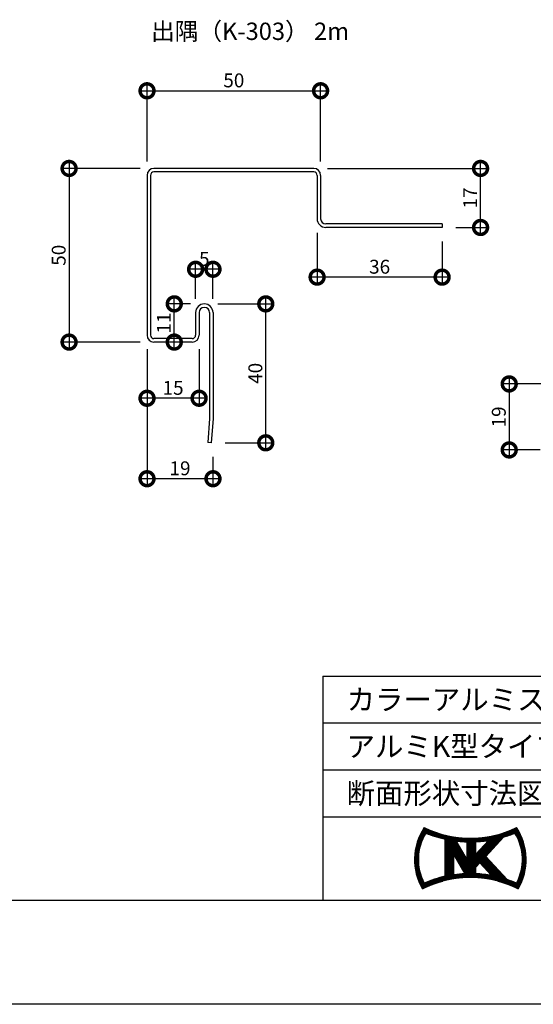
# Model space of a CAD drawing. Extents: x 0 to 228804, y 0 to 37381.
# Drawn here: x 523 to 671, y 0 to 283 of the extents above; entities that cross this region are included whole.
import ezdxf
from ezdxf.enums import TextEntityAlignment as Align

# ---------------------------------------------------------------- set-up
doc = ezdxf.new("R2010")
doc.units = 0
doc.header["$LTSCALE"] = 10
doc.header["$MEASUREMENT"] = 0
doc.layers.get('0').update_dxf_attribs({"linetype": 'CONTINUOUS'})
doc.layers.get('DEFPOINTS').update_dxf_attribs({"linetype": 'CONTINUOUS'})
doc.layers.add('FORM', color=7, linetype='CONTINUOUS')
doc.layers.add('MAIN', color=4, linetype='CONTINUOUS')
doc.styles.add('MSPG', font='MS PGothic.ttf')
doc.styles.get("Standard").update_dxf_attribs({"font": 'romans.shx', "bigfont": 'bigfont.shx'})
doc.dimstyles.get("Standard").update_dxf_attribs({"dimtxt": 0.18, "dimasz": 0.18, "dimexe": 0.18, "dimexo": 0.0625, "dimgap": 0.09, "dimtad": 0, "dimtih": 1, "dimtoh": 1, "dimdec": 4, "dimzin": 0, "dimdsep": 46, "dimtxsty": 'STANDARD', "dimcen": 0.09, "dimadec": 0, "dimazin": 0, "dimtfac": 1, "dimtdec": 4, "dimtofl": 0, "dimtmove": 0, "dimatfit": 3, "dimfxl": 1, "dimtolj": 1, "dimtzin": 0, "dimarcsym": 0})

# ---------------------------------------------------------------- blocks, each defined once
blk = doc.blocks.new('_DOTSMALL')
at = {"color": 0, "linetype": 'ByBlock', "const_width": 0.5}
blk.add_lwpolyline([(-0.0625, 0, 1), (0.0625, 0, 1)], format="xyb", close=True, dxfattribs=at)
blk = doc.blocks.new('*D6')
at = {"color": 0, "lineweight": -2, "ltscale": 20}
for p, q in [((536.92, 242.66), (536.92, 188.66)), ((557.37, 240.66), (534.92, 240.66)), ((557.37, 190.66), (534.92, 190.66))]:
    blk.add_line(p, q, dxfattribs=at)
at = {"layer": 'DEFPOINTS', "color": 0, "ltscale": 20}
for p in [(561.37, 240.66), (536.92, 190.66), (561.37, 190.66)]:
    blk.add_point(p, dxfattribs=at)
at = {"color": 0, "lineweight": -2, "ltscale": 20, "xscale": 8, "yscale": 8, "zscale": 8}
for p, rotation in [((536.92, 240.66), 90), ((536.92, 190.66), 270)]:
    blk.add_blockref('_DOTSMALL', p, dxfattribs=dict(at, rotation=rotation))
at = {"color": 1, "ltscale": 20, "insert": (533.92, 215.66), "char_height": 4, "attachment_point": 5, "rotation": 90}
blk.add_mtext('\\A1;50', dxfattribs=at)
blk = doc.blocks.new('*D7')
at = {"color": 0, "lineweight": -2, "ltscale": 20}
for p, q in [((559.37, 242.66), (559.37, 265.01)), ((609.37, 242.66), (609.37, 265.01)), ((557.37, 263.01), (611.37, 263.01))]:
    blk.add_line(p, q, dxfattribs=at)
at = {"layer": 'DEFPOINTS', "color": 0, "ltscale": 20}
for p in [(609.37, 263.01), (559.37, 238.66), (609.37, 238.66)]:
    blk.add_point(p, dxfattribs=at)
at = {"color": 0, "lineweight": -2, "ltscale": 20, "xscale": 8, "yscale": 8, "zscale": 8, "rotation": 180}
blk.add_blockref('_DOTSMALL', (559.37, 263.01), dxfattribs=at)
at = {"color": 0, "lineweight": -2, "ltscale": 20, "xscale": 8, "yscale": 8, "zscale": 8}
blk.add_blockref('_DOTSMALL', (609.37, 263.01), dxfattribs=at)
at = {"color": 1, "ltscale": 20, "insert": (584.37, 266.01), "char_height": 4, "attachment_point": 5}
blk.add_mtext('\\A1;50', dxfattribs=at)
blk = doc.blocks.new('*D68')
at = {"color": 0, "lineweight": -2, "ltscale": 20}
for p, q in [((608.37, 222.16), (608.37, 207.36)), ((644.37, 219.66), (644.37, 207.36)), ((646.37, 209.36), (606.37, 209.36))]:
    blk.add_line(p, q, dxfattribs=at)
at = {"layer": 'DEFPOINTS', "color": 0, "ltscale": 20}
for p in [(608.37, 226.16), (644.37, 223.66), (608.37, 209.36)]:
    blk.add_point(p, dxfattribs=at)
at = {"color": 0, "lineweight": -2, "ltscale": 20, "xscale": 8, "yscale": 8, "zscale": 8, "rotation": 180}
blk.add_blockref('_DOTSMALL', (608.37, 209.36), dxfattribs=at)
at = {"color": 0, "lineweight": -2, "ltscale": 20, "xscale": 8, "yscale": 8, "zscale": 8}
blk.add_blockref('_DOTSMALL', (644.37, 209.36), dxfattribs=at)
at = {"color": 1, "ltscale": 20, "insert": (626.37, 212.36), "char_height": 4, "attachment_point": 5}
blk.add_mtext('\\A1;36', dxfattribs=at)
blk = doc.blocks.new('*D69')
at = {"color": 0, "lineweight": -2, "ltscale": 20}
for p, q in [((559.37, 188.66), (559.37, 172.49)), ((574.37, 188.66), (574.37, 172.49)), ((576.37, 174.49), (557.37, 174.49))]:
    blk.add_line(p, q, dxfattribs=at)
at = {"layer": 'DEFPOINTS', "color": 0, "ltscale": 20}
for p in [(559.37, 192.66), (574.37, 192.66), (559.37, 174.49)]:
    blk.add_point(p, dxfattribs=at)
at = {"color": 0, "lineweight": -2, "ltscale": 20, "xscale": 8, "yscale": 8, "zscale": 8, "rotation": 180}
blk.add_blockref('_DOTSMALL', (559.37, 174.49), dxfattribs=at)
at = {"color": 0, "lineweight": -2, "ltscale": 20, "xscale": 8, "yscale": 8, "zscale": 8}
blk.add_blockref('_DOTSMALL', (574.37, 174.49), dxfattribs=at)
at = {"color": 1, "ltscale": 20, "insert": (566.87, 177.49), "char_height": 4, "attachment_point": 5}
blk.add_mtext('\\A1;15', dxfattribs=at)
blk = doc.blocks.new('*D70')
at = {"color": 0, "lineweight": -2, "ltscale": 20}
for p, q in [((559.37, 188.66), (559.37, 149.32)), ((578.37, 157.66), (578.37, 149.32)), ((580.37, 151.32), (557.37, 151.32))]:
    blk.add_line(p, q, dxfattribs=at)
at = {"layer": 'DEFPOINTS', "color": 0, "ltscale": 20}
for p in [(559.37, 192.66), (578.37, 161.66), (559.37, 151.32)]:
    blk.add_point(p, dxfattribs=at)
at = {"color": 0, "lineweight": -2, "ltscale": 20, "xscale": 8, "yscale": 8, "zscale": 8, "rotation": 180}
blk.add_blockref('_DOTSMALL', (559.37, 151.32), dxfattribs=at)
at = {"color": 0, "lineweight": -2, "ltscale": 20, "xscale": 8, "yscale": 8, "zscale": 8}
blk.add_blockref('_DOTSMALL', (578.37, 151.32), dxfattribs=at)
at = {"color": 1, "ltscale": 20, "insert": (568.87, 154.32), "char_height": 4, "attachment_point": 5}
blk.add_mtext('\\A1;19', dxfattribs=at)
blk = doc.blocks.new('*D71')
at = {"color": 0, "lineweight": -2, "ltscale": 20}
for p, q in [((571.87, 201.66), (565.22, 201.66)), ((567.22, 188.66), (567.22, 203.66)), ((568.37, 190.66), (565.22, 190.66))]:
    blk.add_line(p, q, dxfattribs=at)
at = {"layer": 'DEFPOINTS', "color": 0, "ltscale": 20}
for p in [(567.22, 201.66), (575.87, 201.66), (572.37, 190.66)]:
    blk.add_point(p, dxfattribs=at)
at = {"color": 0, "lineweight": -2, "ltscale": 20, "xscale": 8, "yscale": 8, "zscale": 8}
for p, rotation in [((567.22, 201.66), 90), ((567.22, 190.66), 270)]:
    blk.add_blockref('_DOTSMALL', p, dxfattribs=dict(at, rotation=rotation))
at = {"color": 1, "ltscale": 20, "insert": (564.22, 196.16), "char_height": 4, "attachment_point": 5, "rotation": 90}
blk.add_mtext('\\A1;11', dxfattribs=at)
blk = doc.blocks.new('*D74')
at = {"color": 0, "lineweight": -2, "ltscale": 20}
for p, q in [((703.63, 178.61), (661.7, 178.61)), ((663.7, 180.61), (663.7, 157.61)), ((672.63, 159.61), (661.7, 159.61))]:
    blk.add_line(p, q, dxfattribs=at)
at = {"layer": 'DEFPOINTS', "color": 0, "ltscale": 20}
for p in [(707.63, 178.61), (663.7, 159.61), (676.63, 159.61)]:
    blk.add_point(p, dxfattribs=at)
at = {"color": 0, "lineweight": -2, "ltscale": 20, "xscale": 8, "yscale": 8, "zscale": 8}
for p, rotation in [((663.7, 178.61), 90), ((663.7, 159.61), 270)]:
    blk.add_blockref('_DOTSMALL', p, dxfattribs=dict(at, rotation=rotation))
at = {"color": 1, "ltscale": 20, "insert": (660.7, 169.11), "char_height": 4, "attachment_point": 5, "rotation": 90}
blk.add_mtext('\\A1;19', dxfattribs=at)
blk = doc.blocks.new('*D76')
at = {"color": 0, "lineweight": -2, "ltscale": 20}
for p, q in [((573.37, 203.16), (573.37, 213.62)), ((578.37, 203.16), (578.37, 213.62)), ((580.37, 211.62), (571.37, 211.62))]:
    blk.add_line(p, q, dxfattribs=at)
at = {"layer": 'DEFPOINTS', "color": 0, "ltscale": 20}
for p in [(573.37, 211.62), (573.37, 199.16), (578.37, 199.16)]:
    blk.add_point(p, dxfattribs=at)
at = {"color": 0, "lineweight": -2, "ltscale": 20, "xscale": 8, "yscale": 8, "zscale": 8, "rotation": 180}
blk.add_blockref('_DOTSMALL', (573.37, 211.62), dxfattribs=at)
at = {"color": 0, "lineweight": -2, "ltscale": 20, "xscale": 8, "yscale": 8, "zscale": 8}
blk.add_blockref('_DOTSMALL', (578.37, 211.62), dxfattribs=at)
at = {"color": 1, "ltscale": 20, "insert": (575.87, 214.62), "char_height": 4, "attachment_point": 5}
blk.add_mtext('\\A1;5', dxfattribs=at)
blk = doc.blocks.new('*D78')
at = {"color": 0, "lineweight": -2, "ltscale": 20}
for p, q in [((579.74, 201.66), (595.57, 201.66)), ((593.57, 159.66), (593.57, 203.66)), ((581.87, 161.66), (595.57, 161.66))]:
    blk.add_line(p, q, dxfattribs=at)
at = {"layer": 'DEFPOINTS', "color": 0, "ltscale": 20}
for p in [(575.74, 201.66), (593.57, 201.66), (577.87, 161.66)]:
    blk.add_point(p, dxfattribs=at)
at = {"color": 0, "lineweight": -2, "ltscale": 20, "xscale": 8, "yscale": 8, "zscale": 8}
for p, rotation in [((593.57, 201.66), 90), ((593.57, 161.66), 270)]:
    blk.add_blockref('_DOTSMALL', p, dxfattribs=dict(at, rotation=rotation))
at = {"color": 1, "ltscale": 20, "insert": (590.57, 181.66), "char_height": 4, "attachment_point": 5, "rotation": 90}
blk.add_mtext('\\A1;40', dxfattribs=at)
blk = doc.blocks.new('*D82')
at = {"color": 0, "lineweight": -2, "ltscale": 20}
for p, q in [((655.45, 221.66), (655.45, 242.66)), ((611.37, 240.66), (657.45, 240.66)), ((648.37, 223.66), (657.45, 223.66))]:
    blk.add_line(p, q, dxfattribs=at)
at = {"layer": 'DEFPOINTS', "color": 0, "ltscale": 20}
for p in [(607.37, 240.66), (655.45, 240.66), (644.37, 223.66)]:
    blk.add_point(p, dxfattribs=at)
at = {"color": 0, "lineweight": -2, "ltscale": 20, "xscale": 8, "yscale": 8, "zscale": 8}
for p, rotation in [((655.45, 240.66), 90), ((655.45, 223.66), 270)]:
    blk.add_blockref('_DOTSMALL', p, dxfattribs=dict(at, rotation=rotation))
at = {"color": 1, "ltscale": 20, "insert": (652.45, 232.16), "char_height": 4, "attachment_point": 5, "rotation": 90}
blk.add_mtext('\\A1;17', dxfattribs=at)

msp = doc.modelspace()

# ---------------------------------------------------------------- hatches: boundary and pattern name
at = {"layer": 'FORM', "ltscale": 20}
h = msp.add_hatch(dxfattribs=at)
h.set_pattern_fill('_USER', color=100, scale=0.1, style=0, pattern_type=0)
h.set_pattern_definition([(0, (0, 0), (0, 0.1), [])])
h.paths.add_polyline_path([(665.799, 50.872, -0.2303407), (639.224, 50.872, 0.2902677), (638.745, 33.217, -0.2440959), (666.278, 33.217, 0.2902677)])
h.paths.add_polyline_path([(654.105, 43.238), (654.105, 46.808, 0.027057), (657.745, 47.178)], flags=16)
h.paths.add_polyline_path([(655.222, 40.743), (658.623, 37.076, 0.0336511), (654.105, 37.595), (654.105, 39.534)], flags=16)
h.paths.add_polyline_path([(651.591, 41.502), (648.36, 47.026, 0.0239603), (651.591, 46.783)], flags=16)
h.paths.add_polyline_path([(656.933, 42.595), (662.063, 48.147, 0.025806), (665.355, 49.303, -0.2653895), (665.821, 34.904, 0.0213736), (663.117, 35.927)], flags=16)
h.paths.add_polyline_path([(650.963, 37.597, 0.0235793), (647.788, 37.301), (647.788, 43.025)], flags=16)
h.paths.add_polyline_path([(645.274, 36.849, 0.0472289), (639.202, 34.904, -0.2653895), (639.668, 49.303, 0.043483), (645.274, 47.554)], flags=16)

# ---------------------------------------------------------------- linework, layer by layer
at = {"layer": 'FORM', "color": 5, "linetype": 'Continuous'}
for p, q in [((610, 94.5), (810, 94.5)), ((610, 94.5), (610, 30)), ((50, 30), (810, 30))]:
    msp.add_line(p, q, dxfattribs=at)
at = {"layer": 'FORM', "color": 4, "linetype": 'Continuous'}
for p, q in [((610, 81), (810, 81)), ((610, 67.5), (810, 67.5)), ((610, 54), (810, 54))]:
    msp.add_line(p, q, dxfattribs=at)
at = {"layer": 'FORM', "color": 100, "ltscale": 20}
for p, q in [((645.274, 36.849), (645.274, 47.554)), ((648.36, 47.026), (651.591, 41.502)), ((651.591, 41.502), (651.591, 46.783)), ((654.105, 43.238), (657.745, 47.178)), ((654.105, 43.238), (654.105, 46.808)), ((656.933, 42.595), (662.063, 48.147)), ((647.788, 37.301), (647.788, 43.025)), ((647.788, 43.025), (650.963, 37.597)), ((656.933, 42.595), (663.117, 35.927)), ((654.105, 39.534), (655.222, 40.743)), ((655.222, 40.743), (658.623, 37.076)), ((654.105, 37.595), (654.105, 39.534))]:
    msp.add_line(p, q, dxfattribs=at)
at = {"layer": 'FORM', "color": 7, "linetype": 'Continuous'}
msp.add_line((840, 0), (0, 0), dxfattribs=at)
at = {"layer": 'FORM', "color": 100, "ltscale": 20}
for centre, radius, start, end in [((652.909, 41.667), 16.493, 146.07382, 210.81903), ((652.044, 41.695), 14.527, 148.41837, 207.87069), ((652.511, 78.185), 30.374, 244.05739, 295.94261), ((652.511, 80.597), 33.827, 247.6862, 257.6455), ((652.511, 80.597), 33.827, 286.40081, 292.3138), ((652.979, 41.695), 14.527, 332.12931, 31.58163), ((652.114, 41.667), 16.493, 329.18097, 33.92618), ((652.511, 80.597), 33.827, 262.9505, 268.44074), ((652.511, 80.597), 33.827, 272.70006, 278.89955), ((652.511, 3.806), 33.827, 92.62411, 98.02708), ((652.511, 3.806), 33.827, 79.59059, 87.29994), ((652.511, 6.698), 29.879, 62.56516, 117.43484), ((652.511, 3.806), 33.827, 102.3545, 113.17053), ((652.511, 3.806), 33.827, 66.82947, 71.7272)]:
    msp.add_arc(centre, radius, start, end, dxfattribs=at)
at = {"layer": 'MAIN', "color": 4}
for p, q in [((559.375, 238.66), (559.375, 192.66)), ((560.375, 238.66), (560.375, 192.66)), ((573.375, 199.16), (573.375, 192.66)), ((574.375, 199.16), (574.375, 192.66)), ((577.375, 199.16), (577.375, 168.696)), ((578.375, 199.16), (578.375, 168.66))]:
    msp.add_line(p, q, dxfattribs=at)
at = {"layer": 'MAIN'}
for p, q in [((607.375, 240.66), (561.375, 240.66)), ((607.375, 239.66), (561.375, 239.66)), ((608.375, 238.66), (608.375, 226.16)), ((609.375, 238.66), (609.375, 231.66)), ((609.375, 238.66), (609.375, 226.16)), ((644.375, 224.66), (610.875, 224.66)), ((644.375, 224.66), (644.375, 223.66)), ((644.375, 223.66), (610.875, 223.66)), ((575.875, 201.66), (575.875, 201.66)), ((572.375, 191.66), (561.375, 191.66)), ((572.375, 190.66), (561.375, 190.66))]:
    msp.add_line(p, q, dxfattribs=at)
at = {"layer": 'MAIN', "ltscale": 20}
for p, q in [((577.375, 168.696), (576.877, 161.731)), ((578.375, 168.66), (577.875, 161.66)), ((577.875, 161.66), (576.877, 161.731))]:
    msp.add_line(p, q, dxfattribs=at)
at = {"layer": 'MAIN'}
for centre, radius, start, end in [((561.375, 238.66), 2, 90, 180), ((561.375, 238.66), 1, 90, 180), ((607.375, 238.66), 2, 0, 90), ((607.375, 238.66), 1, 0, 90), ((610.875, 226.16), 2.5, 180, 270), ((610.875, 226.16), 1.5, 180, 270), ((575.875, 199.16), 2.5, 90, 180), ((575.875, 199.16), 2.5, 0, 90), ((575.875, 199.16), 1.5, 90, 180), ((575.875, 199.16), 1.5, 0, 90), ((561.375, 192.66), 2, 180, 270), ((561.375, 192.66), 1, 180, 270), ((572.375, 192.66), 2, 270, 0), ((572.375, 192.66), 1, 270, 0)]:
    msp.add_arc(centre, radius, start, end, dxfattribs=at)

# ---------------------------------------------------------------- texts
at = {"layer": 'FORM', "ltscale": 20}
msp.add_text('出隅（K-303） 2m', height=5, dxfattribs=at).set_placement((560.53, 277.641))
at = {"layer": 'FORM', "color": 7, "linetype": 'Continuous', "style": 'MSPG'}
for s, p in [('カラーアルミスパン・付属品', (616.857, 87.75)), ('アルミK型タイプ', (616.857, 74.25)), ('断面形状寸法図', (616.857, 60.75))]:
    msp.add_text(s, height=6, dxfattribs=at).set_placement(p, align=Align.MIDDLE_LEFT)

# ---------------------------------------------------------------- dimensions: what is measured, and where the dimension line sits
at = {"ltscale": 20}
for base, p1, p2, angle, override, picture, middle in [((609.375, 263.008), (559.375, 238.66), (609.375, 238.66), 180, {"dimscale": 2, "dimtxt": 2, "dimasz": 4, "dimexe": 1, "dimexo": 2, "dimgap": 0.5, "dimtad": 1, "dimtih": 0, "dimtoh": 0, "dimdec": 2, "dimzin": 12, "dimblk1": 'DOTSMALL', "dimblk2": 'DOTSMALL', "dimsah": 1, "dimcen": 1, "dimdle": 1, "dimclrt": 1, "dimtdec": 2, "dimtofl": 1, "dimldrblk": 'DOTSMALL', "dimtzin": 12}, '*D7', (584.375, 266.008)), ((536.919, 190.66), (561.375, 240.66), (561.375, 190.66), 90, {"dimscale": 2, "dimtxt": 2, "dimasz": 4, "dimexe": 1, "dimexo": 2, "dimgap": 0.5, "dimtad": 1, "dimtih": 0, "dimtoh": 0, "dimdec": 2, "dimzin": 12, "dimblk1": 'DOTSMALL', "dimblk2": 'DOTSMALL', "dimsah": 1, "dimcen": 1, "dimdle": 1, "dimclrt": 1, "dimtdec": 2, "dimtofl": 1, "dimldrblk": 'DOTSMALL', "dimtzin": 12}, '*D6', (533.919, 215.66)), ((655.45, 240.66), (644.375, 223.66), (607.375, 240.66), 90, {"dimscale": 2, "dimtxt": 2, "dimasz": 4, "dimexe": 1, "dimexo": 2, "dimgap": 0.5, "dimtad": 1, "dimtih": 0, "dimtoh": 0, "dimdec": 2, "dimzin": 12, "dimblk1": 'DOTSMALL', "dimblk2": 'DOTSMALL', "dimsah": 1, "dimcen": 1, "dimdle": 1, "dimclrt": 1, "dimtdec": 2, "dimtofl": 1, "dimtmove": 2, "dimldrblk": 'DOTSMALL', "dimtzin": 12}, '*D82', (652.45, 232.16)), ((567.217, 201.66), (572.375, 190.66), (575.875, 201.66), 90, {"dimscale": 2, "dimtxt": 2, "dimasz": 4, "dimexe": 1, "dimexo": 2, "dimgap": 0.5, "dimtad": 1, "dimtih": 0, "dimtoh": 0, "dimdec": 2, "dimzin": 12, "dimblk1": 'DOTSMALL', "dimblk2": 'DOTSMALL', "dimsah": 1, "dimcen": 1, "dimdle": 1, "dimclrt": 1, "dimtdec": 2, "dimtofl": 1, "dimtmove": 2, "dimldrblk": 'DOTSMALL', "dimtzin": 12}, '*D71', (564.217, 196.16)), ((593.57, 201.657), (577.875, 161.66), (575.741, 201.657), 90, {"dimscale": 2, "dimtxt": 2, "dimasz": 4, "dimexe": 1, "dimexo": 2, "dimgap": 0.5, "dimtad": 1, "dimtih": 0, "dimtoh": 0, "dimdec": 2, "dimzin": 12, "dimblk1": 'DOTSMALL', "dimblk2": 'DOTSMALL', "dimsah": 1, "dimcen": 1, "dimdle": 1, "dimclrt": 1, "dimtdec": 2, "dimtofl": 1, "dimtmove": 2, "dimldrblk": 'DOTSMALL', "dimtzin": 12}, '*D78', (590.57, 181.658)), ((663.699, 159.614), (707.631, 178.614), (676.631, 159.614), 90, {"dimscale": 2, "dimtxt": 2, "dimasz": 4, "dimexe": 1, "dimexo": 2, "dimgap": 0.5, "dimtad": 1, "dimtih": 0, "dimtoh": 0, "dimdec": 2, "dimzin": 12, "dimblk1": 'DOTSMALL', "dimblk2": 'DOTSMALL', "dimsah": 1, "dimcen": 1, "dimdle": 1, "dimclrt": 1, "dimtdec": 2, "dimtofl": 1, "dimtmove": 2, "dimldrblk": 'DOTSMALL', "dimtzin": 12}, '*D74', (660.699, 169.114))]:
    dim = msp.add_linear_dim(base=base, p1=p1, p2=p2, angle=angle, dimstyle='STANDARD', override=override, dxfattribs=at)
    dim.commit()
    dim.dimension.update_dxf_attribs({"geometry": picture, "text_midpoint": middle})
for base, p1, p2, picture, middle in [((608.375, 209.364), (644.375, 223.66), (608.375, 226.16), '*D68', (626.375, 212.364)), ((573.375, 211.619), (578.375, 199.16), (573.375, 199.16), '*D76', (575.875, 214.619)), ((559.375, 174.49), (574.375, 192.66), (559.375, 192.66), '*D69', (566.875, 177.49)), ((559.375, 151.316), (578.375, 161.66), (559.375, 192.66), '*D70', (568.875, 154.316))]:
    dim = msp.add_linear_dim(base=base, p1=p1, p2=p2, dimstyle='STANDARD', override={"dimscale": 2, "dimtxt": 2, "dimasz": 4, "dimexe": 1, "dimexo": 2, "dimgap": 0.5, "dimtad": 1, "dimtih": 0, "dimtoh": 0, "dimdec": 2, "dimzin": 12, "dimblk1": 'DOTSMALL', "dimblk2": 'DOTSMALL', "dimsah": 1, "dimcen": 1, "dimdle": 1, "dimclrt": 1, "dimtdec": 2, "dimtofl": 1, "dimtmove": 2, "dimldrblk": 'DOTSMALL', "dimtzin": 12}, dxfattribs=at)
    dim.commit()
    dim.dimension.update_dxf_attribs({"geometry": picture, "text_midpoint": middle})

doc.saveas('drawing.dxf')
